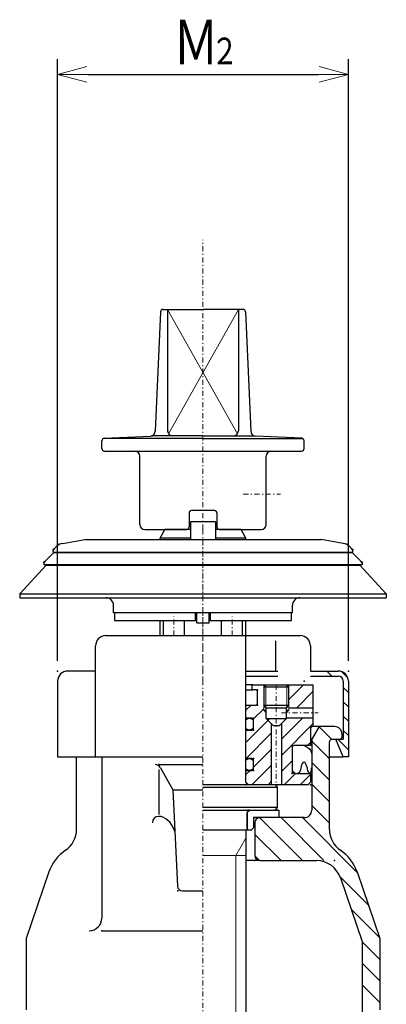
# Model space of a CAD drawing. Extents: x 60 to 595, y 23 to 390.
# Drawn here: x 115 to 151, y 283 to 380 of the extents above; entities that cross this region are included whole.
import ezdxf

# ---------------------------------------------------------------- set-up
doc = ezdxf.new("R2010")
doc.units = 0
doc.header["$MEASUREMENT"] = 0
doc.linetypes.add('DASHDOT', pattern=[1, 0.5, -0.25, 0, -0.25])
doc.linetypes.add('DOT', pattern=[0.25, 0, -0.25])
doc.layers.get('0').update_dxf_attribs({"linetype": 'CONTINUOUS'})
doc.layers.add('DD0', color=4, linetype='CONTINUOUS')
doc.layers.add('M1', color=3, linetype='CONTINUOUS')
doc.styles.get("Standard").update_dxf_attribs({"font": 'txt', "bigfont": 'BIGFONT'})
doc.dimstyles.get("Standard").update_dxf_attribs({"dimtxt": 4.4, "dimasz": 3, "dimexe": 1.5, "dimexo": 1, "dimgap": 1, "dimtad": 3, "dimdsep": 46, "dimtxsty": 'Standard', "dimblk1": 'OPEN', "dimblk2": 'OPEN', "dimsah": 1, "dimcen": 0.09, "dimadec": 0, "dimazin": 0, "dimtfac": 1, "dimtdec": 4, "dimtofl": 0, "dimtmove": 0, "dimatfit": 3, "dimldrblk": 'OPEN', "dimfxl": 0, "dimtolj": 1, "dimtzin": 0, "dimlwd": 13, "dimlwe": 13, "dimarcsym": 0})

# ---------------------------------------------------------------- blocks, each defined once
blk = doc.blocks.new('_OPEN')
at = {"color": 0, "lineweight": 13}
for p, q in [((0, 0), (-1, 0)), ((-0.965926, 0.25882), (0, 0)), ((0, 0), (-0.965926, -0.25882))]:
    blk.add_line(p, q, dxfattribs=at)
blk = doc.blocks.new('*D32')
for p in [(118.664369, 374.703888), (118.664369, 315.710634), (147.41437, 315.710634)]:
    blk.add_point(p)
at = {"layer": 'DD0', "linetype": 'Continuous'}
for p, q in [((118.664368, 316.710632), (118.664368, 376.203888)), ((147.414368, 316.710632), (147.414368, 376.203888)), ((121.664368, 374.703888), (144.414368, 374.703888))]:
    blk.add_line(p, q, dxfattribs=at)
at = {"layer": 'DD0', "xscale": 3, "yscale": 3, "rotation": 180}
blk.add_blockref('_OPEN', (118.664368, 374.703888), dxfattribs=at)
at = {"layer": 'DD0', "xscale": 3, "yscale": 3}
blk.add_blockref('_OPEN', (147.414368, 374.703888), dxfattribs=at)
at = {"layer": 'DD0', "width": 0.757576}
for s, height, p in [('Ｍ', 4.4, (130.063699, 375.703888)), ('２', 2.64, (133.816369, 375.703888))]:
    blk.add_text(s, height=height, dxfattribs=at).set_placement(p)

msp = doc.modelspace()

# ---------------------------------------------------------------- linework, layer by layer
at = {"layer": 'M1', "color": 2, "linetype": 'DASHDOT', "lineweight": 13}
for p, q in [((133.03937, 329.710628), (133.03937, 358.335628)), ((137.026813, 333.210628), (140.692214, 333.210628))]:
    msp.add_line(p, q, dxfattribs=at)
at = {"layer": 'M1', "linetype": 'Continuous', "lineweight": 25}
for p, q in [((128.841107, 351.221887), (128.308876, 339.41582)), ((128.841107, 351.221887), (128.308876, 339.41582)), ((129.090854, 351.460628), (133.03937, 351.460628)), ((129.090854, 351.460628), (133.03937, 351.460628)), ((129.542732, 351.460628), (129.540935, 339.461151)), ((129.542732, 351.460628), (129.540935, 339.461151)), ((136.987886, 351.460628), (133.066156, 351.460628)), ((136.987886, 351.460628), (133.066156, 351.460628)), ((136.536008, 351.460628), (136.537805, 339.461151)), ((136.536008, 351.460628), (136.537805, 339.461151)), ((137.237633, 351.221887), (137.769864, 339.41582)), ((137.237633, 351.221887), (137.769864, 339.41582)), ((123.277479, 338.721967), (127.833167, 338.938904)), ((133.03937, 338.960628), (127.957009, 338.960628)), ((133.03937, 338.960628), (138.121731, 338.960628)), ((142.801261, 338.721967), (138.245573, 338.938904)), ((133.03937, 338.710628), (123.214033, 338.710628)), ((133.03937, 338.710628), (142.864707, 338.710628)), ((139.03937, 314.132505), (139.242495, 314.33563)), ((139.03937, 314.132505), (139.03937, 312.33563)), ((139.03937, 314.132505), (141.53937, 314.132505)), ((139.242495, 314.33563), (141.336245, 314.33563)), ((141.53937, 314.132505), (141.336245, 314.33563)), ((141.53937, 312.33563), (141.53937, 314.132505)), ((139.28937, 312.08563), (139.03937, 312.33563)), ((139.03937, 312.33563), (141.53937, 312.33563)), ((139.28937, 311.02313), (139.28937, 312.08563)), ((139.28937, 312.08563), (141.28937, 312.08563)), ((141.28937, 312.08563), (141.53937, 312.33563)), ((141.28937, 311.02313), (141.28937, 312.08563)), ((139.97687, 310.33563), (139.28937, 311.02313)), ((139.28937, 311.02313), (141.28937, 311.02313)), ((140.60187, 310.33563), (141.28937, 311.02313)), ((139.97687, 310.33563), (140.60187, 310.33563))]:
    msp.add_line(p, q, dxfattribs=at)
at = {"layer": 'M1', "linetype": 'Continuous', "lineweight": 13}
for p, q in [((136.45068, 339.179057), (129.542732, 351.460628)), ((136.45068, 339.179057), (129.542732, 351.460628)), ((129.628061, 339.179057), (136.536008, 351.460628)), ((129.628061, 339.179057), (136.536008, 351.460628)), ((145.27465, 315.710634), (145.774651, 315.210633)), ((146.745162, 315.654336), (147.358074, 315.041423)), ((139.242495, 312.132505), (139.242495, 314.33563)), ((141.336245, 312.132505), (141.336245, 314.33563)), ((146.91437, 314.070914), (147.41437, 313.570915)), ((146.91437, 312.656701), (147.41437, 312.156701)), ((146.91437, 311.242487), (147.41437, 310.742488)), ((146.91437, 309.828273), (147.41437, 309.328274)), ((146.367798, 308.960632), (147.41437, 307.91406))]:
    msp.add_line(p, q, dxfattribs=at)
at = {"layer": 'M1', "color": 2, "linetype": 'Continuous', "lineweight": 25}
for p, q in [((123.03937, 337.710628), (123.03937, 338.472249)), ((143.03937, 337.710628), (143.03937, 338.472249)), ((123.28937, 337.460628), (142.78937, 337.460628)), ((126.78937, 330.210628), (126.78937, 336.960628)), ((139.28937, 330.210628), (139.28937, 336.960628)), ((131.66437, 331.335628), (131.66437, 329.960628)), ((134.16437, 331.585628), (131.891703, 331.585628)), ((134.41437, 331.335628), (134.41437, 329.960628)), ((127.28937, 329.710628), (131.41437, 329.710628)), ((134.66437, 329.710628), (138.78937, 329.710628)), ((118.28937, 327.435626), (117.387593, 326.533849)), ((118.28937, 327.435626), (147.78937, 327.435626)), ((120.61437, 327.460626), (120.61437, 327.435626)), ((145.46437, 327.460626), (145.46437, 327.435626)), ((147.78937, 327.435626), (148.691147, 326.533849)), ((117.31437, 326.357073), (117.31437, 326.210626)), ((148.76437, 326.210626), (117.31437, 326.210626)), ((148.76437, 326.357073), (148.76437, 326.210626))]:
    msp.add_line(p, q, dxfattribs=at)
at = {"layer": 'M1', "color": 7, "linetype": 'Continuous', "lineweight": 25}
for p, q in [((131.78937, 330.460626), (131.78937, 328.710626)), ((134.28937, 330.460626), (131.78937, 330.460626)), ((134.28937, 330.460626), (134.28937, 328.710626)), ((119.175275, 328.326834), (121.35187, 328.710626)), ((121.35187, 328.710626), (144.72687, 328.710626)), ((146.903466, 328.326834), (144.72687, 328.710626)), ((118.23937, 327.460626), (118.23937, 327.607073)), ((118.23937, 327.460626), (147.83937, 327.460626)), ((118.312593, 327.783849), (118.508451, 327.979707)), ((147.766147, 327.783849), (147.570289, 327.979707)), ((147.83937, 327.460626), (147.83937, 327.607073)), ((123.414371, 319.210632), (142.664369, 319.210632)), ((140.220621, 318.710634), (140.220621, 315.710634)), ((122.414369, 307.210633), (122.414369, 318.210633)), ((143.66437, 318.210633), (143.66437, 315.710634)), ((122.414369, 315.710634), (119.664371, 315.710634)), ((137.28937, 315.710634), (140.454165, 315.710634)), ((143.66437, 315.710634), (146.414371, 315.710634)), ((118.664369, 314.710632), (118.664369, 307.210633)), ((137.28937, 315.210633), (140.454165, 315.210633)), ((143.66437, 315.210633), (146.414371, 315.210633)), ((146.91437, 314.710632), (146.91437, 308.960632)), ((147.41437, 314.710632), (147.41437, 307.210633)), ((146.91437, 307.210633), (146.16437, 308.960632)), ((146.16437, 308.960632), (146.91437, 308.960632)), ((118.664369, 307.210633), (133.03937, 307.210633)), ((145.53937, 307.210633), (146.91437, 307.210633)), ((147.41437, 307.210633), (146.91437, 307.210633))]:
    msp.add_line(p, q, dxfattribs=at)
at = {"layer": 'M1', "color": 1, "linetype": 'Continuous', "lineweight": 25}
for p, q in [((128.78937, 328.860628), (129.280119, 329.710628)), ((131.78937, 329.710628), (129.280119, 329.710628)), ((136.798621, 329.710628), (134.28937, 329.710628)), ((137.28937, 328.860628), (136.798621, 329.710628)), ((128.78937, 328.710626), (128.78937, 328.860628)), ((131.78937, 328.860628), (128.78937, 328.860628)), ((137.28937, 328.860628), (134.28937, 328.860628)), ((137.28937, 328.710626), (137.28937, 328.860628)), ((128.78937, 319.210632), (128.78937, 320.710626)), ((137.28937, 304.710626), (137.28937, 320.710626)), ((140.16437, 304.460626), (133.03937, 304.460626)), ((133.03937, 304.210626), (140.41437, 304.210626)), ((140.41437, 304.210626), (140.16437, 304.460626)), ((140.41437, 302.210626), (140.41437, 304.210626)), ((140.41437, 302.210626), (133.03937, 302.210626)), ((133.03937, 301.960626), (140.16437, 301.960626)), ((140.16437, 301.960626), (140.41437, 302.210626)), ((137.41437, 301.710626), (137.41437, 299.960626)), ((137.41437, 299.960626), (133.03937, 299.960626)), ((137.28937, 299.960626), (137.28937, 236.335626))]:
    msp.add_line(p, q, dxfattribs=at)
at = {"layer": 'M1', "color": 1, "linetype": 'DASHDOT', "lineweight": 13}
msp.add_line((133.03937, 329.710628), (133.03937, 319.210632), dxfattribs=at)
at = {"layer": 'M1', "color": 7, "linetype": 'DASHDOT', "lineweight": 13}
msp.add_line((133.03937, 322.710626), (133.03937, 328.710626), dxfattribs=at)
at = {"layer": 'M1', "color": 3, "linetype": 'Continuous', "lineweight": 25}
for p, q in [((117.53937, 326.185626), (114.91437, 323.335626)), ((117.53937, 326.185626), (148.53937, 326.185626)), ((118.70187, 326.210626), (118.70187, 326.185626)), ((147.37687, 326.210626), (147.37687, 326.185626)), ((148.53937, 326.185626), (151.16437, 323.335626)), ((114.91437, 323.335626), (114.91437, 322.960626)), ((114.91437, 323.335626), (151.16437, 323.335626)), ((151.16437, 323.335626), (151.16437, 322.960626)), ((114.91437, 322.960626), (151.16437, 322.960626)), ((124.18937, 321.460626), (124.18937, 322.210626)), ((141.88937, 321.460626), (124.18937, 321.460626)), ((132.41437, 320.460626), (132.41437, 321.460626)), ((133.66437, 320.460626), (133.66437, 321.460626)), ((141.88937, 321.460626), (141.88937, 322.210626)), ((132.41437, 320.460626), (133.66437, 320.460626))]:
    msp.add_line(p, q, dxfattribs=at)
at = {"layer": 'M1', "color": 4, "linetype": 'Continuous', "lineweight": 25}
for p, q in [((124.28937, 321.460626), (124.28937, 320.710626)), ((128.78937, 321.460626), (124.28937, 321.460626)), ((132.28937, 320.710626), (132.28937, 321.460626)), ((133.78937, 320.710626), (133.78937, 321.460626)), ((141.78937, 321.460626), (137.28937, 321.460626)), ((141.78937, 320.710626), (141.78937, 321.460626)), ((124.28937, 320.710626), (132.41437, 320.710626)), ((129.144244, 319.210632), (129.144244, 320.710626)), ((131.194244, 319.210632), (131.194244, 320.710626)), ((133.66437, 320.710626), (141.78937, 320.710626)), ((134.884496, 319.210632), (134.884496, 320.710626)), ((136.934496, 319.210632), (136.934496, 320.710626))]:
    msp.add_line(p, q, dxfattribs=at)
at = {"layer": 'M1', "color": 4, "linetype": 'DASHDOT', "lineweight": 13}
for p, q in [((133.03937, 314.671931), (133.03937, 321.460626)), ((130.169244, 319.210632), (130.169244, 321.09792)), ((135.909496, 319.210632), (135.909496, 321.09792))]:
    msp.add_line(p, q, dxfattribs=at)
at = {"layer": 'M1', "color": 5, "linetype": 'DASHDOT', "lineweight": 13}
msp.add_line((133.03937, 319.210632), (133.03937, 271.96063), dxfattribs=at)
at = {"layer": 'M1', "color": 6, "linetype": 'Continuous', "lineweight": 25}
for p, q in [((137.964369, 314.33563), (137.289368, 314.33563)), ((137.289368, 313.835626), (137.964369, 313.835626)), ((137.91437, 313.885625), (137.91437, 314.285631)), ((137.964369, 314.33563), (143.91437, 314.33563)), ((138.28937, 313.835626), (137.964369, 313.835626)), ((138.414368, 312.46063), (138.414368, 313.710628)), ((143.91437, 314.33563), (143.91437, 310.21063)), ((137.289368, 311.098131), (137.289368, 312.335626)), ((137.289368, 312.335626), (138.28937, 312.335626)), ((139.03937, 311.83563), (139.28937, 311.83563)), ((141.28937, 311.83563), (141.53937, 311.83563)), ((141.53937, 312.08563), (143.91437, 312.08563)), ((137.91437, 311.048126), (137.289368, 311.048126)), ((138.039368, 309.99813), (138.039368, 310.923128)), ((141.28937, 311.08563), (143.91437, 311.08563)), ((137.289368, 309.873126), (137.91437, 309.873126)), ((137.289368, 307.098129), (137.289368, 309.823127)), ((139.78937, 310.52313), (139.78937, 304.460626)), ((140.78937, 310.52313), (140.78937, 304.460626)), ((143.664368, 309.960628), (143.664368, 308.33563)), ((141.85187, 308.135627), (141.85187, 305.785629)), ((143.664368, 308.33563), (142.051873, 308.33563)), ((137.91437, 307.04813), (137.289368, 307.04813)), ((138.039368, 305.998128), (138.039368, 306.923126)), ((137.289368, 305.87313), (137.339373, 305.87313)), ((137.289368, 304.710628), (137.289368, 305.823125)), ((137.339373, 305.87313), (137.91437, 305.87313)), ((142.051873, 305.585626), (143.664368, 305.585626)), ((143.664368, 305.585626), (143.664368, 304.710628)), ((137.53937, 304.460626), (133.03937, 304.460626)), ((137.53937, 304.460626), (137.289368, 304.710628)), ((143.414372, 304.460626), (137.53937, 304.460626)), ((143.664368, 304.710628), (143.414372, 304.460626))]:
    msp.add_line(p, q, dxfattribs=at)
at = {"layer": 'M1', "color": 6, "linetype": 'Continuous', "lineweight": 13}
for p, q in [((139.03937, 314.33563), (139.03937, 311.83563)), ((142.981596, 314.33563), (141.53937, 312.893398)), ((141.53937, 314.33563), (141.53937, 311.83563)), ((143.91437, 313.677412), (142.322588, 312.08563)), ((137.79962, 312.335626), (137.289368, 311.82538)), ((139.03937, 311.98439), (138.028685, 310.973705)), ((139.03937, 311.83563), (139.28937, 311.58563)), ((141.53937, 311.83563), (141.28937, 311.58563)), ((139.594252, 310.948281), (137.289368, 308.643402)), ((142.91358, 311.08563), (140.78937, 308.96142)), ((141.322588, 311.08563), (141.28937, 311.052412)), ((140.78937, 307.370428), (143.91437, 310.495428)), ((139.78937, 309.552412), (137.30194, 307.064981)), ((143.664368, 308.654439), (143.345559, 308.33563)), ((139.78937, 307.96142), (138.039368, 306.211418)), ((140.78937, 305.779436), (141.85187, 306.841936)), ((137.701081, 305.87313), (137.289368, 305.461418)), ((137.879569, 304.460626), (139.78937, 306.370428)), ((139.470561, 304.460626), (139.78937, 304.779436)), ((142.186553, 305.585626), (141.061553, 304.460626)), ((142.652539, 304.460626), (143.664368, 305.472455))]:
    msp.add_line(p, q, dxfattribs=at)
at = {"layer": 'M1', "color": 6, "linetype": 'DASHDOT', "lineweight": 13}
for p, q in [((140.28937, 314.33563), (140.28937, 304.460626)), ((140.78937, 311.58563), (144.439891, 311.58563))]:
    msp.add_line(p, q, dxfattribs=at)
at = {"layer": 'M1', "color": 5, "linetype": 'Continuous', "lineweight": 25}
for p, q in [((144.53937, 310.21063), (143.78937, 308.96063)), ((144.53937, 310.21063), (143.91437, 310.21063)), ((146.03937, 310.21063), (144.53937, 310.21063)), ((143.78937, 308.96063), (143.664368, 308.96063)), ((143.78937, 308.96063), (143.78937, 301.96063)), ((145.53937, 300.050107), (145.53937, 308.71063)), ((145.78937, 308.96063), (146.53937, 308.96063)), ((146.78937, 309.21063), (146.78937, 309.46063)), ((120.53937, 300.050107), (120.53937, 307.210633)), ((123.03937, 307.210633), (123.03937, 291.284376)), ((128.66437, 306.46063), (133.03937, 306.46063)), ((128.66437, 305.969617), (128.66437, 301.506818)), ((128.843394, 306.141141), (130.065234, 303.96063)), ((130.065234, 303.96063), (130.516787, 294.436948)), ((130.065234, 303.96063), (133.03937, 303.96063)), ((138.66437, 301.21063), (138.03937, 301.21063)), ((143.03937, 301.21063), (138.66437, 301.21063)), ((138.16437, 300.71063), (138.16437, 297.46063)), ((138.66437, 296.96063), (137.28937, 296.96063)), ((138.66437, 296.96063), (144.255168, 296.96063)), ((117.804415, 295.842222), (115.53937, 289.253019)), ((146.619387, 295.273328), (148.78937, 288.96063)), ((148.274333, 295.842222), (150.53937, 289.253019)), ((131.01623, 293.96063), (133.03937, 293.96063)), ((115.53937, 289.253019), (115.53937, 282.21063)), ((123.03937, 290.034376), (133.03937, 290.034376)), ((150.53937, 289.253019), (150.53937, 282.21063)), ((148.78937, 288.96063), (148.78937, 272.71063))]:
    msp.add_line(p, q, dxfattribs=at)
at = {"layer": 'M1', "color": 5, "linetype": 'Continuous', "lineweight": 13}
for p, q in [((144.480496, 310.21063), (145.736212, 308.954913)), ((143.78937, 308.780435), (145.53937, 307.030435)), ((143.78937, 306.659115), (145.53937, 304.909115)), ((143.78937, 304.537794), (145.53937, 302.787794)), ((143.78937, 302.416474), (145.53937, 300.666474)), ((138.631253, 301.21063), (142.881253, 296.96063)), ((140.752574, 301.21063), (145.002574, 296.96063)), ((142.873894, 301.21063), (148.29111, 295.793413)), ((138.16437, 299.556193), (140.759933, 296.96063)), ((138.16437, 297.434872), (138.638612, 296.96063)), ((146.582465, 295.380738), (149.402277, 292.560926)), ((147.693627, 292.148256), (150.513445, 289.328439)), ((148.78937, 288.931193), (150.53937, 287.181193)), ((148.78937, 286.809872), (150.53937, 285.059872)), ((148.78937, 284.688552), (150.53937, 282.938552))]:
    msp.add_line(p, q, dxfattribs=at)
at = {"layer": 'M1', "color": 7, "linetype": 'DOT', "lineweight": 13}
msp.add_line((118.664369, 307.210633), (119.16437, 307.210633), dxfattribs=at)
at = {"layer": 'M1', "color": 114, "linetype": 'Continuous', "lineweight": 25}
for p, q in [((137.66437, 301.960626), (137.41437, 301.710626)), ((137.66437, 301.960626), (140.53937, 301.960626)), ((140.53937, 301.960626), (140.53937, 301.210626)), ((137.41437, 299.960626), (137.41437, 301.710626)), ((140.53937, 301.210626), (138.03937, 301.210626)), ((138.03937, 301.210626), (138.03937, 300.210626)), ((137.78937, 299.960626), (137.41437, 299.960626)), ((138.03937, 300.210626), (137.78937, 299.960626))]:
    msp.add_line(p, q, dxfattribs=at)
at = {"layer": 'M1', "color": 1, "linetype": 'Continuous', "lineweight": 13}
for p, q in [((136.28937, 297.460626), (137.28937, 299.192678)), ((137.28937, 297.460626), (133.03937, 297.460626)), ((136.28937, 297.460626), (136.28937, 235.210626))]:
    msp.add_line(p, q, dxfattribs=at)
at = {"layer": 'M1', "linetype": 'Continuous', "lineweight": 25}
for centre, radius, start, end in [((129.090854, 351.210628), 0.25, 90, 177.418786), ((129.090854, 351.210628), 0.25, 90, 177.418786), ((136.987886, 351.210628), 0.25, 2.581214, 90), ((136.987886, 351.210628), 0.25, 2.581214, 90), ((127.809384, 339.438338), 0.5, 272.726311, 357.545968), ((127.809384, 339.438338), 0.5, 272.726311, 357.545968), ((138.269356, 339.438338), 0.5, 182.454032, 267.273689), ((138.269356, 339.438338), 0.5, 182.454032, 267.273689), ((123.28937, 338.472249), 0.25, 92.726311, 180), ((142.78937, 338.472249), 0.25, 0, 87.273689), ((137.634756, 310.458146), 0.554804, 43.173183, 128.501546), ((137.634756, 310.458146), 0.554804, 231.498454, 316.826817), ((137.634756, 306.45815), 0.554804, 43.173183, 128.501546), ((137.634756, 306.45815), 0.554804, 231.498454, 316.826817)]:
    msp.add_arc(centre, radius, start, end, dxfattribs=at)
at = {"layer": 'M1', "color": 2, "linetype": 'Continuous', "lineweight": 25}
for centre, radius, start, end in [((130.040935, 339.461076), 0.5, 179.99142, 269.99142), ((130.040935, 339.461076), 0.5, 179.99142, 269.99142), ((136.037805, 339.461076), 0.5, 270.00858, 360.00858), ((136.037805, 339.461076), 0.5, 270.00858, 360.00858), ((123.28937, 337.710628), 0.25, 180, 270), ((126.28937, 336.960628), 0.5, 0, 90), ((126.28937, 336.960628), 0.5, 0, 90), ((139.78937, 336.960628), 0.5, 90, 180), ((142.78937, 337.710628), 0.25, 270, 360), ((131.91437, 331.335628), 0.25, 90, 180), ((134.16437, 331.335628), 0.25, 0, 90), ((127.28937, 330.210628), 0.5, 180, 270), ((138.78937, 330.210628), 0.5, 270, 360), ((131.41437, 329.960628), 0.25, 270, 360), ((134.66437, 329.960628), 0.25, 180, 270), ((117.56437, 326.357073), 0.25, 135, 180), ((148.51437, 326.357073), 0.25, 0, 45)]:
    msp.add_arc(centre, radius, start, end, dxfattribs=at)
at = {"layer": 'M1', "color": 7, "linetype": 'Continuous', "lineweight": 25}
for centre, radius, start, end in [((119.392335, 327.095824), 1.25, 100, 135), ((146.686405, 327.095824), 1.25, 45, 80), ((118.48937, 327.607073), 0.25, 135, 180), ((147.58937, 327.607073), 0.25, 0, 45), ((123.414371, 318.210633), 1, 90, 180), ((142.664369, 318.210633), 1, 0, 90), ((119.664371, 314.710632), 1, 90, 180), ((146.414371, 314.710632), 1, 0, 90), ((146.414371, 314.710632), 0.5, 0, 90)]:
    msp.add_arc(centre, radius, start, end, dxfattribs=at)
at = {"layer": 'M1', "color": 3, "linetype": 'Continuous', "lineweight": 25}
for centre, start, end in [((123.43937, 322.210626), 0, 90), ((142.63937, 322.210626), 90, 180)]:
    msp.add_arc(centre, 0.75, start, end, dxfattribs=at)
at = {"layer": 'M1', "color": 6, "linetype": 'Continuous', "lineweight": 25}
for centre, radius, start, end in [((137.964369, 314.285631), 0.05, 90, 180), ((137.964369, 313.885625), 0.05, 180, 270), ((138.28937, 313.710628), 0.125, 0, 90), ((138.28937, 312.46063), 0.125, 270, 360), ((137.339373, 311.098131), 0.05, 180, 270), ((137.91437, 310.923128), 0.125, 0, 90), ((137.339373, 309.823127), 0.05, 90, 180), ((137.91437, 309.99813), 0.125, 270, 360), ((143.91437, 309.960628), 0.25, 90, 180), ((142.051873, 308.135627), 0.2, 90, 180), ((137.339373, 307.098129), 0.05, 180, 270), ((137.91437, 306.923126), 0.125, 0, 90), ((137.339373, 305.823125), 0.05, 90, 180), ((137.91437, 305.998128), 0.125, 270, 360), ((142.051873, 305.785629), 0.2, 180, 270)]:
    msp.add_arc(centre, radius, start, end, dxfattribs=at)
at = {"layer": 'M1', "color": 5, "linetype": 'Continuous', "lineweight": 25}
for centre, radius, start, end in [((146.03937, 309.46063), 0.75, 0, 90), ((145.78937, 308.71063), 0.25, 90, 180), ((146.53937, 309.21063), 0.25, 270, 360), ((128.298159, 305.83563), 0.625, 29.263228, 90), ((143.03937, 301.96063), 0.75, -90, 0), ((128.66437, 300.71063), 0.625, 90, 180), ((138.66437, 300.71063), 0.5, 90, 180), ((118.03937, 300.050107), 2.5, -55.900919, 0), ((148.03937, 300.050107), 2.5, 180, 235.901064), ((121.82358, 294.46063), 4.25, 124.098859, 161.029544), ((144.255168, 294.46063), 4.25, 18.970456, 55.901141), ((138.66437, 297.46063), 0.5, 180, 270), ((144.255168, 294.46063), 2.5, 18.970361, 90), ((131.01623, 294.46063), 0.5, 182.714709, 270), ((121.78937, 291.284376), 1.25, -90, 0)]:
    msp.add_arc(centre, radius, start, end, dxfattribs=at)
at = {"layer": 'M1', "color": 1, "linetype": 'Continuous', "lineweight": 25}
for centre, start, end in [((137.53937, 304.710626), 180, 270), ((137.66437, 301.710626), 90, 180)]:
    msp.add_arc(centre, 0.25, start, end, dxfattribs=at)
at = {"layer": 'M1', "color": 5, "linetype": 'Continuous', "lineweight": 25}
msp.add_ellipse((128.66437, 298.21063), major_axis=(0, -3.125), ratio=0.6, start_param=2.123643089, end_param=3.141592654, dxfattribs=at)
at = {"layer": 'M1', "linetype": 'Continuous', "lineweight": 25}
for points, knots in [([(143.061792, 308.329873), (143.153822, 308.273447), (143.245852, 308.217021), (143.328822, 308.169655), (143.411791, 308.122289), (143.485702, 308.083983), (143.542445, 308.03614), (143.599189, 307.988297), (143.638767, 307.930918), (143.67596, 307.84922), (143.713153, 307.767521), (143.747963, 307.661505), (143.782772, 307.555487)], [0, 0, 0, 0, 1, 1, 1, 2, 2, 2, 3, 3, 3, 4, 4, 4, 4]), ([(141.866835, 305.85985), (141.958769, 305.740497), (142.050703, 305.621145), (142.187271, 305.592821), (142.323838, 305.564496), (142.505039, 305.6272), (142.607842, 305.753038), (142.710646, 305.878876), (142.735052, 306.067849), (142.76806, 306.22034), (142.801068, 306.37283), (142.842676, 306.48884), (142.901575, 306.594181), (142.94799, 306.677196), (143.005143, 306.753586), (143.061792, 306.727696), (143.118441, 306.701805), (143.174585, 306.573635), (143.22201, 306.460666), (143.269435, 306.347698), (143.308139, 306.249931), (143.328822, 306.146907), (143.349504, 306.043883), (143.352163, 305.935604), (143.382228, 305.853174), (143.412292, 305.770745), (143.46976, 305.714165), (143.515742, 305.666254), (143.544652, 305.636131), (143.56902, 305.609437), (143.595851, 305.612848), (143.653706, 305.620203), (143.723008, 305.767539), (143.756069, 305.879877), (143.78913, 305.992216), (143.785951, 306.069562), (143.782772, 306.146907)], [0, 0, 0, 0, 1, 1, 1, 2, 2, 2, 3, 3, 3, 4, 4, 4, 5, 5, 5, 6, 6, 6, 7, 7, 7, 8, 8, 8, 9, 9, 9, 10, 10, 10, 11, 11, 11, 12, 12, 12, 12])]:
    msp.add_open_spline(points, degree=3, knots=knots, dxfattribs=at)
at = {"layer": 'M1', "color": 7, "linetype": 'Continuous', "lineweight": 25}
for p in [(118.787139, 328.258395), (147.291601, 328.258395), (118.23937, 327.710626), (147.83937, 327.710626)]:
    msp.add_point(p, dxfattribs=at)
at = {"layer": 'M1', "color": 2, "linetype": 'Continuous', "lineweight": 25}
for p in [(117.31437, 326.460626), (148.76437, 326.460626)]:
    msp.add_point(p, dxfattribs=at)
at = {"layer": 'M1', "color": 5, "linetype": 'Continuous', "lineweight": 25}
for p in [(143.03937, 314.71063), (128.66437, 306.46063), (138.16437, 301.21063), (138.16437, 296.96063), (146.03937, 296.96063), (130.53937, 293.96063), (123.03937, 290.034376)]:
    msp.add_point(p, dxfattribs=at)
at = {"layer": 'M1', "color": 6, "linetype": 'Continuous', "lineweight": 25}
for p in [(137.91437, 314.33563), (137.91437, 313.835626), (138.414368, 313.835626), (138.414368, 312.335626), (137.289368, 311.048126), (138.039368, 311.048126), (137.289368, 309.873126), (138.039368, 309.873126), (143.664368, 310.21063), (141.85187, 308.33563), (137.289368, 307.04813), (138.039368, 307.04813), (137.289368, 305.87313), (138.039368, 305.87313), (141.85187, 305.585626), (137.289368, 304.460626), (143.664368, 304.460626)]:
    msp.add_point(p, dxfattribs=at)
at = {"layer": 'M1', "color": 1, "linetype": 'Continuous', "lineweight": 25}
for p in [(140.41437, 304.460626), (140.41437, 301.960626)]:
    msp.add_point(p, dxfattribs=at)
at = {"layer": 'M1', "color": 114, "linetype": 'Continuous', "lineweight": 25}
msp.add_point((137.41437, 301.960626), dxfattribs=at)

# ---------------------------------------------------------------- dimensions: what is measured, and where the dimension line sits
at = {"layer": 'DD0'}
dim = msp.add_linear_dim(base=(118.664369, 374.703888), p1=(147.41437, 315.710634), p2=(118.664369, 315.710634), dimstyle='Standard', override={"dimlwd": 13, "dimlwe": 13}, dxfattribs=at)
dim.commit()
dim.dimension.update_dxf_attribs({"geometry": '*D32', "text_midpoint": (133.039369, 374.703888)})

doc.saveas('drawing.dxf')
